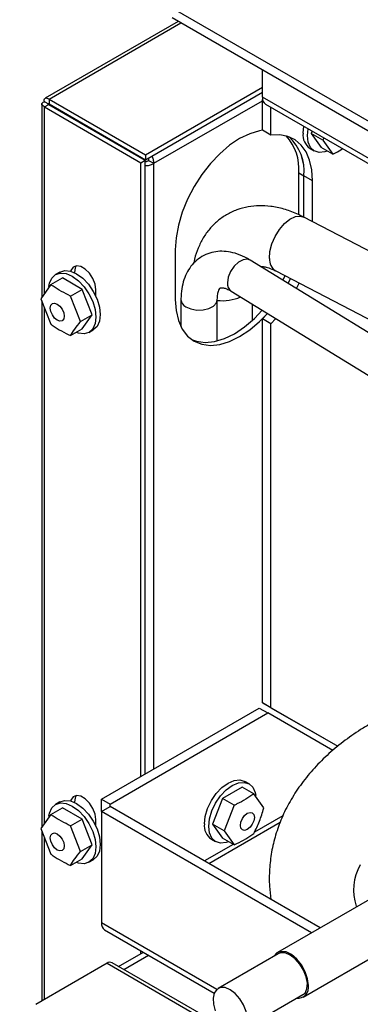
# Paper-space layout '图纸1(2)' of a CAD drawing. Units: millimetres. Extents: x -22352 to 23357, y 0 to 27747.
# Drawn here: x -15691 to -15504, y 23035 to 23577 of the extents above; entities that cross this region are included whole.
import ezdxf

# ---------------------------------------------------------------- set-up
doc = ezdxf.new("R2010")
doc.units = ezdxf.units.MM
doc.linetypes.add('SLD-实线', pattern=[0])

psp = doc.layouts.new('图纸1(2)')

# ---------------------------------------------------------------- linework, layer by layer
at = {"color": 7, "linetype": 'SLD-实线', "lineweight": 30, "ltscale": 50}
for p, q in [((-12163.92, 21595.09), (-15607.53, 23583.04)), ((-15604.27, 23575.71), (-15677.37, 23533.51)), ((-12163.92, 21589.64), (-15607.53, 23577.6)), ((-15558.04, 23534.04), (-15558.04, 23549.02)), ((-15622.22, 23502.43), (-15558.04, 23539.48)), ((-15675.25, 23533.05), (-15622.22, 23502.43)), ((-15675.25, 23533.05), (-15675.25, 23530.33)), ((-15622.22, 23499.71), (-15558.04, 23536.76)), ((-12090.86, 21532.48), (-15558.04, 23534.04)), ((-15558.04, 23532.68), (-15557.92, 23532.75)), ((-15558.04, 23532.68), (-15557.88, 23532.59)), ((-15558.04, 23515.89), (-15558.04, 23532.68)), ((-15679.24, 23530.72), (-15679.24, 23423.95)), ((-15675.42, 23530.23), (-15677.77, 23531.59)), ((-15677.77, 23528.68), (-15675.42, 23530.04)), ((-15677.77, 23528.68), (-15624.74, 23498.06)), ((-15675.42, 23530.04), (-15622.38, 23499.42)), ((-15675.25, 23530.33), (-15622.22, 23499.71)), ((-15556.31, 23530.22), (-12089.13, 21528.66)), ((-15553.32, 23513.17), (-15553.32, 23528.5)), ((-15553.32, 23513.17), (-15558.04, 23515.89)), ((-15535.64, 23514.3), (-15535.27, 23518.08)), ((-15533.29, 23512.94), (-15532.91, 23516.72)), ((-15530.71, 23515.44), (-15531.21, 23514.14)), ((-15524.85, 23510.47), (-15531.21, 23514.14)), ((-15531.21, 23514.14), (-15525.77, 23506.4)), ((-15524.34, 23511.77), (-15524.85, 23510.47)), ((-15524.85, 23510.47), (-15519.4, 23502.72)), ((-15531.85, 23505.91), (-15529.49, 23504.55)), ((-15519.4, 23502.72), (-15525.77, 23506.4)), ((-15622.22, 23502.43), (-15622.22, 23499.71)), ((-15624.74, 23498.06), (-15622.38, 23499.42)), ((-15624.74, 23160.75), (-15624.74, 23498.06)), ((-15622.38, 23162.11), (-15622.38, 23499.42)), ((-15620.5, 23499.34), (-15617.67, 23497.71)), ((-15538, 23492.53), (-15535.17, 23490.9)), ((-15538, 23469.43), (-15538, 23492.53)), ((-15530.46, 23488.17), (-15535.17, 23490.9)), ((-15535.17, 23468.08), (-15535.17, 23490.9)), ((-15530.46, 23465.63), (-15530.46, 23488.17)), ((-14802.65, 23087.93), (-15535.31, 23468.15)), ((-15605.88, 23450.08), (-15605.88, 23422.86)), ((-14252.16, 22638.11), (-15564.71, 23444.47)), ((-15674.26, 23431.03), (-15667.89, 23434.71)), ((-15669.26, 23437.92), (-15671.62, 23436.56)), ((-15657.01, 23428.42), (-15667.89, 23434.71)), ((-15661.27, 23437.69), (-15661.27, 23437.63)), ((-15550.67, 23438.56), (-14818.01, 23058.35)), ((-15546.72, 23433.43), (-15545.48, 23435.87)), ((-15674.26, 23431.03), (-15679.7, 23423.29)), ((-15543.94, 23431.71), (-15542.59, 23434.37)), ((-15539.29, 23428.86), (-15537.77, 23431.87)), ((-15663.37, 23424.75), (-15657.01, 23428.42)), ((-15657.93, 23410.72), (-15663.37, 23424.75)), ((-15651.57, 23414.39), (-15657.01, 23428.42)), ((-15649.49, 23424.52), (-15649.49, 23428.16)), ((-15575.18, 23427.43), (-14262.63, 22621.07)), ((-15679.7, 23423.29), (-15674.26, 23409.26)), ((-15679.24, 23422.09), (-15679.24, 23132.72)), ((-15602.77, 23422.76), (-15602.77, 23407.9)), ((-15582.77, 23400.11), (-15582.77, 23422.76)), ((-15563.51, 23411.37), (-15563.51, 23420.26)), ((-15657.93, 23410.72), (-15651.57, 23414.39)), ((-15657.01, 23406.65), (-15651.57, 23414.39)), ((-15558.04, 23412.29), (-15555.29, 23415.22)), ((-15553.32, 23409.56), (-15558.04, 23412.29)), ((-15558.04, 23201.18), (-15558.04, 23412.29)), ((-15553.32, 23409.56), (-15550.68, 23412.38)), ((-15553.32, 23198.46), (-15553.32, 23409.56)), ((-15663.37, 23402.98), (-15657.01, 23406.65)), ((-15653.29, 23404.8), (-15650.93, 23406.16)), ((-15646.42, 23148.23), (-15559.7, 23198.29)), ((-15559.7, 23198.29), (-15554.99, 23195.57)), ((-15553.32, 23198.46), (-15558.04, 23201.18)), ((-15558.04, 23201.18), (-15516.58, 23177.24)), ((-15553.32, 23198.46), (-15516.57, 23177.24)), ((-15641.71, 23145.51), (-15554.99, 23195.57)), ((-15519.29, 23174.96), (-15554.99, 23195.57)), ((-15569.09, 23154.77), (-15579.98, 23148.49)), ((-15562.73, 23151.1), (-15569.09, 23154.77)), ((-15565.37, 23156.62), (-15567.73, 23157.98)), ((-15646.42, 23141.43), (-15646.42, 23148.23)), ((-15646.42, 23148.23), (-15641.71, 23145.51)), ((-15579.98, 23148.49), (-15585.42, 23134.46)), ((-15573.61, 23144.81), (-15579.98, 23148.49)), ((-15557.28, 23143.35), (-15562.73, 23151.1)), ((-15674.26, 23139.8), (-15667.89, 23143.48)), ((-15669.26, 23146.68), (-15671.62, 23145.32)), ((-15657.01, 23137.19), (-15667.89, 23143.48)), ((-15661.27, 23146.46), (-15661.27, 23146.4)), ((-15646.42, 23141.43), (-15641.71, 23144.15)), ((-15641.71, 23144.15), (-15641.71, 23145.51)), ((-15526.25, 23077.49), (-15641.71, 23144.15)), ((-15573.61, 23144.81), (-15579.06, 23130.78)), ((-15674.26, 23139.8), (-15679.7, 23132.06)), ((-15663.37, 23133.52), (-15657.01, 23137.19)), ((-15651.57, 23123.16), (-15657.01, 23137.19)), ((-15646.42, 23141.43), (-15646.42, 23080.19)), ((-15530.96, 23074.77), (-15646.42, 23141.43)), ((-15679.7, 23132.06), (-15674.26, 23118.03)), ((-15657.93, 23119.49), (-15663.37, 23133.52)), ((-15649.49, 23133.29), (-15649.49, 23136.93)), ((-15579.06, 23130.78), (-15585.42, 23134.46)), ((-15585.42, 23134.46), (-15579.98, 23126.71)), ((-15679.24, 23130.86), (-15679.24, 23037.29)), ((-15586.06, 23126.22), (-15583.7, 23124.86)), ((-15573.61, 23123.04), (-15579.98, 23126.71)), ((-15579.06, 23130.78), (-15573.61, 23123.04)), ((-15657.93, 23119.49), (-15651.57, 23123.16)), ((-15657.01, 23115.42), (-15651.57, 23123.16)), ((-15663.37, 23111.74), (-15657.01, 23115.42)), ((-15653.29, 23113.57), (-15650.93, 23114.93)), ((-15490.87, 23097.92), (-15549.8, 23063.9)), ((-15644.7, 23076.37), (-15584.49, 23041.62)), ((-15535.63, 23039.36), (-15476.71, 23073.38)), ((-15636.99, 23056.24), (-15623.41, 23064.08)), ((-15634.16, 23054.61), (-15620.58, 23062.45)), ((-15624.74, 23063.31), (-15624.74, 23064.85)), ((-15549.38, 23063.18), (-15582.38, 23044.13)), ((-15643.36, 23058.01), (-15682.49, 23035.42)), ((-15643.36, 23058.01), (-13616.32, 21887.82)), ((-13613.49, 21888.1), (-15640.53, 23058.29)), ((-15567.55, 23022.42), (-15534.55, 23041.47))]:
    psp.add_line(p, q, dxfattribs=at)
at = {"color": 8, "linetype": 'SLD-实线', "lineweight": 30, "ltscale": 50}
for p, q in [((-15675.25, 23533.05), (-15602.81, 23574.87)), ((-15617.67, 23497.71), (-15558.04, 23532.13)), ((-15677.77, 23426.04), (-15677.77, 23528.68)), ((-15675.42, 23530.23), (-15675.25, 23530.33)), ((-15675.42, 23530.04), (-15675.42, 23530.23)), ((-15617.67, 23164.83), (-15617.67, 23497.71)), ((-15661.27, 23437.69), (-15661.33, 23437.66)), ((-15677.77, 23134.8), (-15677.77, 23418.32)), ((-15661.27, 23146.46), (-15661.33, 23146.42)), ((-15546.71, 23139.11), (-15562.39, 23130.06)), ((-15587.49, 23112.85), (-15548.18, 23135.54)), ((-15677.77, 23038.14), (-15677.77, 23127.08)), ((-15574.08, 23123.31), (-15589.85, 23114.21)), ((-15583.09, 23043.62), (-15646.42, 23080.19))]:
    psp.add_line(p, q, dxfattribs=at)
at = {"color": 7, "linetype": 'SLD-实线', "lineweight": 30, "ltscale": 50, "flags": 128}
for points in [[(-15558.04, 23515.89), (-15559.6, 23515.62), (-15565, 23514), (-15570.53, 23511.31), (-15576.06, 23507.62), (-15581.45, 23503.01), (-15586.58, 23497.6), (-15591.31, 23491.52), (-15595.53, 23484.92), (-15599.13, 23477.97), (-15602.03, 23470.83), (-15604.15, 23463.69), (-15605.45, 23456.71), (-15605.88, 23450.08)], [(-15530.46, 23488.17), (-15530.86, 23494.09), (-15532.06, 23499.41), (-15534.03, 23504), (-15536.73, 23507.77), (-15540.09, 23510.62), (-15544.04, 23512.5), (-15548.48, 23513.35), (-15553.32, 23513.17)], [(-15522.4, 23504.45), (-15523.68, 23504.03), (-15526.81, 23503.72), (-15529.49, 23504.55), (-15531.55, 23506.46), (-15532.85, 23509.32), (-15533.29, 23512.94)], [(-15649.49, 23428.16), (-15649.91, 23431.2), (-15651.14, 23434.37), (-15653.02, 23437.28), (-15655.33, 23439.58), (-15657.79, 23441), (-15660.09, 23441.36), (-15661.98, 23440.62), (-15663.2, 23438.87), (-15663.36, 23438.41)], [(-15660.24, 23441.34), (-15660.85, 23440.24), (-15661.27, 23437.69)], [(-15675.31, 23430.04), (-15674.97, 23431.78), (-15673.68, 23434.65), (-15671.62, 23436.56), (-15668.93, 23437.39), (-15665.81, 23437.08), (-15662.45, 23435.65), (-15659.1, 23433.2), (-15655.97, 23429.9), (-15653.28, 23425.97), (-15651.22, 23421.68), (-15649.93, 23417.32), (-15649.49, 23413.2), (-15649.93, 23409.58), (-15651.22, 23406.71), (-15653.28, 23404.8), (-15655.97, 23403.97), (-15659.1, 23404.28), (-15660.38, 23404.7)], [(-15669.26, 23437.92), (-15666.58, 23438.75), (-15663.45, 23438.44), (-15660.09, 23437.01), (-15656.74, 23434.56), (-15653.61, 23431.26), (-15650.93, 23427.33), (-15648.87, 23423.04), (-15647.57, 23418.69), (-15647.13, 23414.56), (-15647.57, 23410.94), (-15648.87, 23408.07), (-15650.93, 23406.16), (-15650.93, 23406.16)], [(-15674.55, 23418.14), (-15674.26, 23419.67), (-15673.42, 23420.63), (-15672.17, 23420.87), (-15670.7, 23420.36), (-15669.23, 23419.17), (-15667.98, 23417.49), (-15667.14, 23415.56), (-15666.85, 23413.69), (-15667.14, 23412.16), (-15667.98, 23411.2), (-15669.23, 23410.96), (-15670.7, 23411.47), (-15672.17, 23412.66), (-15673.42, 23414.34), (-15674.26, 23416.27), (-15674.55, 23418.14)], [(-15605.88, 23422.86), (-15605.45, 23416.72), (-15604.15, 23411.24), (-15602.03, 23406.55), (-15599.13, 23402.76), (-15595.53, 23399.97), (-15591.31, 23398.24), (-15586.58, 23397.62), (-15581.45, 23398.13), (-15576.06, 23399.75), (-15570.53, 23402.44), (-15565, 23406.14), (-15559.6, 23410.75), (-15555.29, 23415.22)], [(-15596.9, 23400.85), (-15594.14, 23399.87), (-15589.41, 23399.26), (-15584.28, 23399.76), (-15578.89, 23401.38), (-15573.36, 23404.07), (-15567.83, 23407.77), (-15562.43, 23412.38), (-15558.06, 23416.92)], [(-15589.86, 23134.62), (-15589.41, 23138.75), (-15588.12, 23143.11), (-15586.06, 23147.4), (-15583.37, 23151.32), (-15580.25, 23154.62), (-15576.89, 23157.07), (-15573.54, 23158.5), (-15570.41, 23158.81), (-15567.73, 23157.98)], [(-15587.5, 23133.26), (-15587.06, 23137.39), (-15585.76, 23141.74), (-15583.7, 23146.03), (-15581.02, 23149.96), (-15577.89, 23153.26), (-15574.53, 23155.71), (-15571.18, 23157.14), (-15568.05, 23157.45), (-15565.37, 23156.62), (-15563.31, 23154.71), (-15562.01, 23151.84), (-15561.69, 23150.17)], [(-15649.49, 23136.93), (-15649.91, 23139.97), (-15651.14, 23143.14), (-15653.02, 23146.04), (-15655.33, 23148.35), (-15657.79, 23149.76), (-15660.09, 23150.13), (-15661.98, 23149.39), (-15663.2, 23147.64), (-15663.36, 23147.18)], [(-15660.24, 23150.11), (-15660.85, 23149), (-15661.27, 23146.46)], [(-15675.31, 23138.81), (-15674.97, 23140.55), (-15673.68, 23143.41), (-15671.62, 23145.32), (-15668.93, 23146.15), (-15665.81, 23145.84), (-15662.45, 23144.42), (-15659.1, 23141.97), (-15655.97, 23138.67), (-15653.28, 23134.74), (-15651.22, 23130.45), (-15649.93, 23126.09), (-15649.49, 23121.96), (-15649.93, 23118.34), (-15651.22, 23115.48), (-15653.28, 23113.57), (-15655.97, 23112.74), (-15659.1, 23113.05), (-15660.38, 23113.47)], [(-15669.26, 23146.68), (-15666.58, 23147.51), (-15663.45, 23147.2), (-15660.09, 23145.78), (-15656.74, 23143.33), (-15653.61, 23140.03), (-15650.93, 23136.1), (-15648.87, 23131.81), (-15647.57, 23127.45), (-15647.13, 23123.32), (-15647.57, 23119.7), (-15648.87, 23116.84), (-15650.93, 23114.93), (-15650.93, 23114.93)], [(-15570.13, 23133.76), (-15569.84, 23135.63), (-15569.01, 23137.55), (-15567.76, 23139.23), (-15566.29, 23140.42), (-15564.81, 23140.94), (-15563.56, 23140.69), (-15562.73, 23139.73), (-15562.44, 23138.2), (-15562.73, 23136.33), (-15563.56, 23134.41), (-15564.81, 23132.72), (-15566.29, 23131.53), (-15567.76, 23131.02), (-15569.01, 23131.26), (-15569.84, 23132.22), (-15570.13, 23133.76)], [(-15576.61, 23124.77), (-15577.89, 23124.34), (-15581.02, 23124.03), (-15583.7, 23124.86), (-15585.76, 23126.77), (-15587.06, 23129.64), (-15587.5, 23133.26)], [(-15674.55, 23126.91), (-15674.26, 23128.44), (-15673.42, 23129.4), (-15672.17, 23129.64), (-15670.7, 23129.13), (-15669.23, 23127.94), (-15667.98, 23126.26), (-15667.14, 23124.33), (-15666.85, 23122.46), (-15667.14, 23120.93), (-15667.98, 23119.97), (-15669.23, 23119.73), (-15670.7, 23120.24), (-15672.17, 23121.43), (-15673.42, 23123.11), (-15674.26, 23125.04), (-15674.55, 23126.91)], [(-15532.7, 23045.85), (-15533.14, 23049.51), (-15534.44, 23053.37), (-15536.47, 23057.07), (-15539.06, 23060.29), (-15541.97, 23062.73), (-15544.94, 23064.19), (-15547.72, 23064.54), (-15550.06, 23063.74), (-15551.74, 23061.86), (-15551.77, 23061.8)], [(-15534.55, 23041.47), (-15533.52, 23043.9), (-15533.31, 23047.02), (-15533.94, 23050.54), (-15535.34, 23054.16), (-15537.4, 23057.56), (-15539.94, 23060.43), (-15542.71, 23062.52), (-15545.49, 23063.64), (-15548.03, 23063.69), (-15549.38, 23063.18)], [(-15567.55, 23022.42), (-15566.52, 23024.85), (-15566.31, 23027.97), (-15566.94, 23031.49), (-15568.34, 23035.11), (-15570.4, 23038.51), (-15572.93, 23041.38), (-15575.71, 23043.47), (-15578.49, 23044.59), (-15581.02, 23044.64), (-15583.08, 23043.62), (-15584.49, 23041.62), (-15585.11, 23038.82), (-15584.9, 23035.46), (-15583.88, 23031.85)]]:
    psp.add_lwpolyline(points, dxfattribs=at)
at = {"color": 8, "linetype": 'SLD-实线', "lineweight": 30, "ltscale": 50, "flags": 128}
for points in [[(-15554.11, 23445.42), (-15553.88, 23449.27), (-15552.83, 23453.42), (-15551.06, 23457.56), (-15548.69, 23461.4), (-15545.89, 23464.64), (-15542.88, 23467.04), (-15539.88, 23468.42), (-15537.11, 23468.69), (-15535.31, 23468.15)], [(-15564.71, 23444.47), (-15566.25, 23445), (-15568.62, 23444.7), (-15571.15, 23443.35), (-15573.53, 23441.11), (-15575.48, 23438.25), (-15576.77, 23435.11), (-15577.23, 23432.07)], [(-15600.11, 23418.84), (-15597.35, 23417.63), (-15594.03, 23417.03), (-15590.56, 23417.13), (-15587.36, 23417.9), (-15584.81, 23419.26), (-15583.22, 23421.05), (-15582.77, 23422.73)]]:
    psp.add_lwpolyline(points, dxfattribs=at)
at = {"color": 7, "linetype": 'SLD-实线', "lineweight": 0, "ltscale": 50}
psp.add_circle((-15272.02, 23118.22), 637.4, dxfattribs=at)
at = {"color": 7, "linetype": 'SLD-实线', "lineweight": 30, "ltscale": 2500}
for centre, radius, start, end in [((-15553.95, 23533.59), 4.11, 173.7012, 234.9867), ((-15564.69, 23494.74), 26.78, 355.2689, 42.2742), ((-15561.29, 23493.18), 26.22, 355.0029, 46.6246), ((-15561.1, 23493.25), 26.04, 354.8118, 46.8157), ((-15526.95, 23513.18), 8.76, 172.6245, 236.0633), ((-15581.17, 23133.49), 8.76, 172.6245, 236.0633), ((-15481.02, 23098.36), 26.95, 149.4241, 199.3974), ((-15642.46, 23079.68), 4, 172.7442, 235.9436), ((-15641.7, 23055.69), 2.85, 65.6929, 125.6176), ((-15538.62, 23044.77), 6.02, 264.2494, 10.3364)]:
    psp.add_arc(centre, radius, start, end, dxfattribs=at)
at = {"color": 8, "linetype": 'SLD-实线', "lineweight": 30, "ltscale": 2500}
for centre, radius, start, end in [((-15546.55, 23444.93), 7.58, 176.2944, 237.0795), ((-15572.38, 23431.44), 4.89, 172.6406, 235.1221), ((-15580.15, 23448.77), 26.57, 264.3441, 292.555), ((-15598.19, 23423), 4.58, 183.0898, 245.2037)]:
    psp.add_arc(centre, radius, start, end, dxfattribs=at)
at = {"color": 7, "linetype": 'SLD-实线', "lineweight": 30, "ltscale": 50}
for points, knots in [([(-15677.77, 23531.59), (-15677.84, 23531.96), (-15677.97, 23532.72), (-15677.61, 23533.46), (-15676.9, 23533.73), (-15676.04, 23533.53), (-15675.46, 23533.18), (-15675.25, 23533.05)], [0, 0, 0, 0, 0.216347, 0.440068, 0.659742, 0.875673, 1, 1, 1, 1]), ([(-15677.77, 23528.68), (-15678.17, 23528.91), (-15678.97, 23529.39), (-15679.35, 23530.26), (-15679.03, 23531.1), (-15678.2, 23531.42), (-15677.77, 23531.59)], [0, 0, 0, 0, 0.236633, 0.481801, 0.736083, 1, 1, 1, 1]), ([(-15675.42, 23530.04), (-15675.55, 23530.08), (-15675.82, 23530.18), (-15675.94, 23530.3), (-15675.83, 23530.35), (-15675.56, 23530.27), (-15675.42, 23530.23)], [0, 0, 0, 0, 0.218685, 0.455997, 0.715521, 1, 1, 1, 1]), ([(-15675.42, 23530.23), (-15675.52, 23530.33), (-15675.66, 23530.45), (-15675.72, 23530.56), (-15675.72, 23530.59), (-15675.72, 23530.61)], [0, 0, 0, 0, 0.594631, 0.742945, 1, 1, 1, 1]), ([(-15675.7, 23530.61), (-15675.68, 23530.61), (-15675.63, 23530.63), (-15675.43, 23530.49), (-15675.28, 23530.36), (-15675.25, 23530.33)], [0, 0, 0, 0, 0.375574, 0.854584, 1, 1, 1, 1]), ([(-15519.4, 23502.72), (-15518.86, 23502.96), (-15516.83, 23503.85), (-15515.16, 23504.95), (-15513.94, 23505.76)], [0, 0, 0, 0, 0.27029, 1, 1, 1, 1]), ([(-15620.5, 23499.34), (-15620.48, 23499.55), (-15620.44, 23499.97), (-15620.51, 23500.45), (-15620.6, 23500.64), (-15620.6, 23500.64)], [0, 0, 0, 0, 0.499798, 0.999596, 1, 1, 1, 1]), ([(-15617.67, 23497.71), (-15617.7, 23498.36), (-15617.75, 23499.67), (-15618.21, 23501.19), (-15618.6, 23501.8), (-15618.6, 23501.8)], [0, 0, 0, 0, 0.499978, 0.999956, 1, 1, 1, 1]), ([(-15622.38, 23498.72), (-15622.36, 23498.71), (-15622.16, 23498.69), (-15621.67, 23498.76), (-15621.01, 23498.96), (-15620.67, 23499.21), (-15620.5, 23499.34)], [0, 0, 0, 0, 0.040972, 0.360648, 0.680324, 1, 1, 1, 1]), ([(-15622.38, 23496.5), (-15622.15, 23496.49), (-15621.19, 23496.42), (-15619.42, 23496.78), (-15618.25, 23497.4), (-15617.67, 23497.71)], [0, 0, 0, 0, 0.140183, 0.570091, 1, 1, 1, 1]), ([(-15535.31, 23468.15), (-15536.6, 23468.78), (-15540.19, 23470.56), (-15546.25, 23472.71), (-15553.15, 23474.14), (-15559.7, 23474.5), (-15565.95, 23473.91), (-15572.03, 23472.29), (-15577.75, 23469.61), (-15582.79, 23466.06), (-15587.09, 23461.74), (-15590.66, 23456.76), (-15593.4, 23451.15), (-15595.07, 23446.46), (-15595.55, 23443.56), (-15595.67, 23442.83)], [0, 0, 0, 0, 0.051973, 0.145884, 0.239432, 0.321039, 0.400178, 0.485414, 0.567918, 0.648443, 0.728068, 0.80775, 0.888659, 0.971751, 1, 1, 1, 1]), ([(-15564.71, 23444.47), (-15565.66, 23445.03), (-15568.37, 23446.6), (-15572.76, 23448.33), (-15577.8, 23449.37), (-15582.49, 23449.41), (-15587.06, 23448.52), (-15591.33, 23446.62), (-15595.08, 23443.78), (-15598.09, 23440.23), (-15600.38, 23436.06), (-15601.94, 23431.3), (-15602.67, 23426.8), (-15602.74, 23423.84), (-15602.77, 23422.76)], [0, 0, 0, 0, 0.055987, 0.159579, 0.249203, 0.334571, 0.416979, 0.505312, 0.590799, 0.675323, 0.76129, 0.850868, 0.945093, 1, 1, 1, 1]), ([(-15559.02, 23440.98), (-15558.75, 23441), (-15558.02, 23441.04), (-15555.93, 23440.69), (-15553.32, 23439.86), (-15551.4, 23438.92), (-15550.67, 23438.56)], [0, 0, 0, 0, 0.1781, 0.480608, 0.800444, 1, 1, 1, 1]), ([(-15663.37, 23424.75), (-15666.77, 23426.43), (-15670.7, 23428.37), (-15673.84, 23430.72), (-15674.26, 23431.03)], [0, 0, 0, 0, 0.866668, 1, 1, 1, 1]), ([(-15582.77, 23422.76), (-15582.75, 23423.32), (-15582.72, 23424.94), (-15582.32, 23427.03), (-15581.69, 23428.59), (-15581.18, 23429.2), (-15581.06, 23429.24), (-15580.9, 23429.35), (-15579.87, 23429.38), (-15578.13, 23428.96), (-15576.42, 23428.18), (-15575.38, 23427.55), (-15575.18, 23427.43)], [0, 0, 0, 0, 0.059065, 0.169343, 0.279369, 0.392378, 0.518242, 0.655756, 0.76573, 0.870481, 0.974892, 1, 1, 1, 1]), ([(-15674.26, 23409.26), (-15673.84, 23408.95), (-15670.7, 23406.6), (-15666.77, 23404.66), (-15663.37, 23402.98)], [0, 0, 0, 0, 0.1333323, 1, 1, 1, 1]), ([(-15663.37, 23402.98), (-15662.67, 23404.14), (-15661.25, 23406.5), (-15659.04, 23409.3), (-15657.93, 23410.72)], [0, 0, 0, 0, 0.495216, 1, 1, 1, 1]), ([(-15498.38, 23189.84), (-15500.28, 23188.71), (-15505.6, 23185.54), (-15513.78, 23179.8), (-15522.59, 23172.43), (-15530.45, 23164.45), (-15537.26, 23155.98), (-15542.96, 23147.11), (-15547.5, 23137.96), (-15550.88, 23128.62), (-15553.13, 23119.18), (-15554.23, 23109.74), (-15554.35, 23101.01), (-15553.63, 23095.52), (-15553.32, 23093.12)], [0, 0, 0, 0, 0.05321, 0.148961, 0.244512, 0.338788, 0.431101, 0.520999, 0.608346, 0.693299, 0.776209, 0.85753, 0.937765, 1, 1, 1, 1]), ([(-15562.73, 23151.1), (-15565.64, 23149.13), (-15569, 23146.87), (-15573.07, 23145.05), (-15573.61, 23144.81)], [0, 0, 0, 0, 0.866668, 1, 1, 1, 1]), ([(-15562.73, 23129.32), (-15561.63, 23131.53), (-15559.43, 23135.98), (-15558, 23140.88), (-15557.28, 23143.35)], [0, 0, 0, 0, 0.4952157, 1, 1, 1, 1]), ([(-15663.37, 23133.52), (-15666.77, 23135.2), (-15670.7, 23137.14), (-15673.84, 23139.49), (-15674.26, 23139.8)], [0, 0, 0, 0, 0.866668, 1, 1, 1, 1]), ([(-15573.61, 23123.04), (-15573.07, 23123.28), (-15569, 23125.09), (-15565.64, 23127.36), (-15562.73, 23129.32)], [0, 0, 0, 0, 0.1333323, 1, 1, 1, 1]), ([(-15674.26, 23118.03), (-15673.84, 23117.71), (-15670.7, 23115.36), (-15666.77, 23113.42), (-15663.37, 23111.74)], [0, 0, 0, 0, 0.1333323, 1, 1, 1, 1]), ([(-15663.37, 23111.74), (-15662.67, 23112.91), (-15661.25, 23115.26), (-15659.04, 23118.07), (-15657.93, 23119.49)], [0, 0, 0, 0, 0.495216, 1, 1, 1, 1])]:
    psp.add_open_spline(points, degree=3, knots=knots, dxfattribs=at)

doc.saveas('drawing.dxf')
